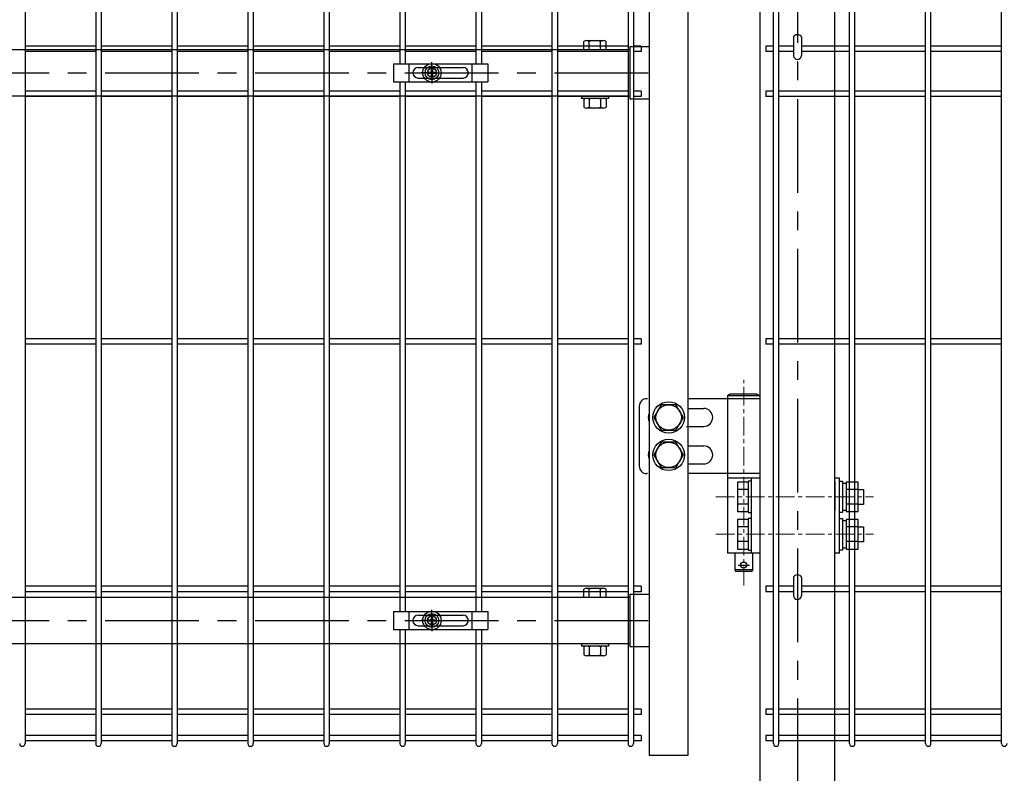
# Model space of a CAD drawing. Units: millimetres. Extents: x 2075 to 10925, y 304 to 6604.
# Drawn here: x 8778 to 9436, y 2757 to 3260 of the extents above; entities that cross this region are included whole.
import ezdxf

# ---------------------------------------------------------------- set-up
doc = ezdxf.new("R2010")
doc.units = ezdxf.units.MM
doc.header["$LTSCALE"] = 50
doc.header["$PDMODE"] = 35
doc.linetypes.add('CENTER', pattern=[2, 1.25, -0.25, 0.25, -0.25])
for name, color, linetype in [('Jﾊﾟﾈﾙ', 3, 'Continuous'), ('LAYER04', 7, 'Continuous'), ('PRTLST-S', 7, 'Continuous'), ('丁番', 3, 'Continuous'), ('固定金具', 41, 'Continuous'), ('外形線', 7, 'Continuous'), ('寸法線', 1, 'Continuous'), ('扉横枠', 7, 'Continuous'), ('扉縦枠', 7, 'Continuous')]:
    doc.layers.add(name, color=color, linetype=linetype)
doc.layers.add('寸法', color=7, linetype='Continuous', lineweight=9)
doc.layers.add('軸線', color=1, linetype='CENTER', lineweight=9)
doc.styles.get("Standard").update_dxf_attribs({"font": 'txt.shx', "bigfont": 'bigfont.shx'})
doc.dimstyles.new('20', dxfattribs={"dimscale": 20, "dimtxt": 3, "dimasz": 2, "dimexe": 0.5, "dimexo": 0.5, "dimgap": 0.5, "dimtad": 1, "dimdsep": 46, "dimtxsty": 'Standard', "dimblk": 'OPEN30', "dimcen": 0, "dimclrd": 4, "dimclre": 4, "dimclrt": 2, "dimadec": 1, "dimazin": 2, "dimtfac": 1, "dimtix": 1, "dimtmove": 2, "dimatfit": 3, "dimldrblk": 'OPEN30', "dimfxl": 1, "dimtolj": 1, "dimtzin": 0, "dimarcsym": 0})

# ---------------------------------------------------------------- blocks, each defined once
blk = doc.blocks.new('_Open30')
at = {"layer": '寸法', "color": 0, "linetype": 'Continuous', "lineweight": -2}
for p, q in [((-1, 0.268), (0, 0)), ((0, 0), (-1, -0.268)), ((0, 0), (-1, 0))]:
    blk.add_line(p, q, dxfattribs=at)
blk = doc.blocks.new('*D8')
at = {"layer": 'DEFPOINTS', "color": 0, "transparency": 16777216}
for p in [(9657.63, 3744.65), (9432.63, 2744.97), (10064.07, 2744.97)]:
    blk.add_point(p, dxfattribs=at)
at = {"layer": '寸法線', "color": 4, "lineweight": -2, "transparency": 16777216}
for p, q in [((9667.63, 3744.65), (10074.07, 3744.65)), ((10064.07, 3704.65), (10064.07, 2784.97)), ((9442.63, 2744.97), (10074.07, 2744.97))]:
    blk.add_line(p, q, dxfattribs=at)
at = {"layer": '寸法線', "color": 4, "lineweight": -2, "transparency": 16777216, "xscale": 40, "yscale": 40, "zscale": 40}
for p, rotation in [((10064.07, 3744.65), 90), ((10064.07, 2744.97), 270)]:
    blk.add_blockref('_Open30', p, dxfattribs=dict(at, rotation=rotation))
at = {"layer": '寸法線', "color": 2, "transparency": 16777216, "insert": (10024.07, 3244.81), "char_height": 60, "attachment_point": 5, "rotation": 90}
blk.add_mtext('\\A1;1000', dxfattribs=at)
blk = doc.blocks.new('*D9')
at = {"layer": 'DEFPOINTS', "color": 0, "transparency": 16777216}
for p in [(9324.13, 3679.97), (10214.87, 3679.97), (9327.88, 2544.97)]:
    blk.add_point(p, dxfattribs=at)
at = {"layer": '寸法線', "color": 4, "lineweight": -2, "transparency": 16777216}
for p, q in [((9334.13, 3679.97), (10224.87, 3679.97)), ((10214.87, 2584.97), (10214.87, 3639.97)), ((9337.88, 2544.97), (10224.87, 2544.97))]:
    blk.add_line(p, q, dxfattribs=at)
at = {"layer": '寸法線', "color": 4, "lineweight": -2, "transparency": 16777216, "xscale": 40, "yscale": 40, "zscale": 40}
for p, rotation in [((10214.87, 3679.97), 90), ((10214.87, 2544.97), 270)]:
    blk.add_blockref('_Open30', p, dxfattribs=dict(at, rotation=rotation))
at = {"layer": '寸法線', "color": 2, "transparency": 16777216, "insert": (10174.87, 3112.47), "char_height": 60, "attachment_point": 5, "rotation": 90}
blk.add_mtext('\\A1;1135', dxfattribs=at)
blk = doc.blocks.new('*D23')
at = {"layer": 'DEFPOINTS', "color": 0, "transparency": 16777216}
for p in [(9647.63, 2774.97), (9422.63, 2744.97), (9908.75, 2744.97)]:
    blk.add_point(p, dxfattribs=at)
at = {"layer": '寸法線', "color": 4, "lineweight": -2, "transparency": 16777216}
for p, q in [((9908.75, 2814.97), (9908.75, 2854.97)), ((9657.63, 2774.97), (9918.75, 2774.97)), ((9908.75, 2774.97), (9908.75, 2744.97)), ((9432.63, 2744.97), (9918.75, 2744.97)), ((9908.75, 2704.97), (9908.75, 2664.97))]:
    blk.add_line(p, q, dxfattribs=at)
at = {"layer": '寸法線', "color": 4, "lineweight": -2, "transparency": 16777216, "xscale": 40, "yscale": 40, "zscale": 40}
for p, rotation in [((9908.75, 2774.97), 270), ((9908.75, 2744.97), 90)]:
    blk.add_blockref('_Open30', p, dxfattribs=dict(at, rotation=rotation))
at = {"layer": '寸法線', "color": 2, "transparency": 16777216, "insert": (9868.75, 2834.49), "char_height": 60, "attachment_point": 5, "rotation": 90}
blk.add_mtext('\\A1;30', dxfattribs=at)

msp = doc.modelspace()

# ---------------------------------------------------------------- linework, layer by layer
for centre in [(9297.63, 3248.175), (9297.63, 2887.675)]:
    msp.add_ellipse(centre, major_axis=(-2.6, 0), ratio=0.6499736, start_param=3.1415927, end_param=6.2831853)
at = {"layer": 'Jﾊﾟﾈﾙ'}
for p, q in [((8781.97, 3743.171), (8781.97, 2776.771)), ((8829.14, 3743.171), (8829.14, 2776.771)), ((8832.74, 3743.171), (8832.74, 2776.771)), ((8879.91, 3743.171), (8879.91, 2776.771)), ((8883.51, 3743.171), (8883.51, 2776.771)), ((8930.68, 3743.171), (8930.68, 2776.771)), ((8934.28, 3743.171), (8934.28, 2776.771)), ((8981.45, 3743.171), (8981.45, 2776.771)), ((8985.05, 3743.171), (8985.05, 2776.771)), ((9133.76, 3743.171), (9133.76, 2776.771)), ((9137.36, 3743.171), (9137.36, 2776.771)), ((9184.53, 3743.171), (9184.53, 2776.771)), ((9188.13, 3743.171), (9188.13, 2776.771)), ((9281.63, 2776.771), (9281.63, 3743.171)), ((9285.23, 2776.771), (9285.23, 3743.171)), ((9332.4, 2776.771), (9332.4, 3743.171)), ((9336, 2776.771), (9336, 3743.171)), ((9383.17, 2776.771), (9383.17, 3743.171)), ((9386.77, 2776.771), (9386.77, 3743.171)), ((9433.94, 2776.771), (9433.94, 3743.171)), ((9032.22, 3576.971), (9032.22, 3230.471)), ((9035.82, 3576.971), (9035.82, 3230.471)), ((9082.99, 3576.971), (9082.99, 3230.471)), ((9086.59, 3576.971), (9086.59, 3230.471)), ((8829.14, 3242.271), (8781.97, 3242.271)), ((8879.91, 3242.271), (8832.74, 3242.271)), ((8930.68, 3242.271), (8883.51, 3242.271)), ((8981.45, 3242.271), (8934.28, 3242.271)), ((9032.22, 3242.271), (8985.05, 3242.271)), ((9082.99, 3242.271), (9035.82, 3242.271)), ((9133.76, 3242.271), (9086.59, 3242.271)), ((9184.53, 3242.271), (9137.36, 3242.271)), ((9193.33, 3242.271), (9188.13, 3242.271)), ((9193.33, 3242.271), (9193.33, 3238.671)), ((9281.63, 3242.271), (9276.43, 3242.271)), ((9276.43, 3242.271), (9276.43, 3238.671)), ((9295.03, 3242.271), (9285.23, 3242.271)), ((9332.4, 3242.271), (9300.23, 3242.271)), ((9383.17, 3242.271), (9336, 3242.271)), ((9433.94, 3242.271), (9386.77, 3242.271)), ((8829.14, 3238.671), (8781.97, 3238.671)), ((8879.91, 3238.671), (8832.74, 3238.671)), ((8930.68, 3238.671), (8883.51, 3238.671)), ((8981.45, 3238.671), (8934.28, 3238.671)), ((9032.22, 3238.671), (8985.05, 3238.671)), ((9082.99, 3238.671), (9035.82, 3238.671)), ((9133.76, 3238.671), (9086.59, 3238.671)), ((9184.53, 3238.671), (9137.36, 3238.671)), ((9193.33, 3238.671), (9188.13, 3238.671)), ((9281.63, 3238.671), (9276.43, 3238.671)), ((9295.03, 3238.671), (9285.23, 3238.671)), ((9332.4, 3238.671), (9300.23, 3238.671)), ((9383.17, 3238.671), (9336, 3238.671)), ((9433.94, 3238.671), (9386.77, 3238.671)), ((9032.22, 3218.471), (9032.22, 2864.971)), ((9035.82, 3218.471), (9035.82, 2864.971)), ((9082.99, 3218.471), (9082.99, 2864.971)), ((9086.59, 3218.471), (9086.59, 2864.971)), ((8829.14, 3212.271), (8781.97, 3212.271)), ((8829.14, 3208.671), (8781.97, 3208.671)), ((8879.91, 3212.271), (8832.74, 3212.271)), ((8879.91, 3208.671), (8832.74, 3208.671)), ((8930.68, 3212.271), (8883.51, 3212.271)), ((8930.68, 3208.671), (8883.51, 3208.671)), ((8981.45, 3212.271), (8934.28, 3212.271)), ((8981.45, 3208.671), (8934.28, 3208.671)), ((9032.22, 3212.271), (8985.05, 3212.271)), ((9032.22, 3208.671), (8985.05, 3208.671)), ((9082.99, 3212.271), (9035.82, 3212.271)), ((9082.99, 3208.671), (9035.82, 3208.671)), ((9133.76, 3212.271), (9086.59, 3212.271)), ((9133.76, 3208.671), (9086.59, 3208.671)), ((9184.53, 3212.271), (9137.36, 3212.271)), ((9184.53, 3208.671), (9137.36, 3208.671)), ((9193.33, 3212.271), (9188.13, 3212.271)), ((9193.33, 3208.671), (9188.13, 3208.671)), ((9193.33, 3212.271), (9193.33, 3208.671)), ((9276.43, 3212.271), (9276.43, 3208.671)), ((9281.63, 3212.271), (9276.43, 3212.271)), ((9281.63, 3208.671), (9276.43, 3208.671)), ((9332.4, 3212.271), (9285.23, 3212.271)), ((9332.4, 3208.671), (9285.23, 3208.671)), ((9383.17, 3212.271), (9336, 3212.271)), ((9383.17, 3208.671), (9336, 3208.671)), ((9433.94, 3212.271), (9386.77, 3212.271)), ((9433.94, 3208.671), (9386.77, 3208.671)), ((8829.14, 3047.021), (8781.97, 3047.021)), ((8879.91, 3047.021), (8832.74, 3047.021)), ((8930.68, 3047.021), (8883.51, 3047.021)), ((8981.45, 3047.021), (8934.28, 3047.021)), ((9032.22, 3047.021), (8985.05, 3047.021)), ((9082.99, 3047.021), (9035.82, 3047.021)), ((9133.76, 3047.021), (9086.59, 3047.021)), ((9184.53, 3047.021), (9137.36, 3047.021)), ((9193.33, 3047.021), (9188.13, 3047.021)), ((9193.33, 3047.021), (9193.33, 3043.421)), ((9281.63, 3047.021), (9276.43, 3047.021)), ((9276.43, 3047.021), (9276.43, 3043.421)), ((9332.4, 3047.021), (9285.23, 3047.021)), ((9383.17, 3047.021), (9336, 3047.021)), ((9433.94, 3047.021), (9386.77, 3047.021)), ((8829.14, 3043.421), (8781.97, 3043.421)), ((8879.91, 3043.421), (8832.74, 3043.421)), ((8930.68, 3043.421), (8883.51, 3043.421)), ((8981.45, 3043.421), (8934.28, 3043.421)), ((9032.22, 3043.421), (8985.05, 3043.421)), ((9082.99, 3043.421), (9035.82, 3043.421)), ((9133.76, 3043.421), (9086.59, 3043.421)), ((9184.53, 3043.421), (9137.36, 3043.421)), ((9193.33, 3043.421), (9188.13, 3043.421)), ((9281.63, 3043.421), (9276.43, 3043.421)), ((9332.4, 3043.421), (9285.23, 3043.421)), ((9383.17, 3043.421), (9336, 3043.421)), ((9433.94, 3043.421), (9386.77, 3043.421)), ((8829.14, 2881.771), (8781.97, 2881.771)), ((8879.91, 2881.771), (8832.74, 2881.771)), ((8930.68, 2881.771), (8883.51, 2881.771)), ((8981.45, 2881.771), (8934.28, 2881.771)), ((9032.22, 2881.771), (8985.05, 2881.771)), ((9082.99, 2881.771), (9035.82, 2881.771)), ((9133.76, 2881.771), (9086.59, 2881.771)), ((9184.53, 2881.771), (9137.36, 2881.771)), ((9193.33, 2881.771), (9188.13, 2881.771)), ((9193.33, 2881.771), (9193.33, 2878.171)), ((9276.43, 2881.771), (9276.43, 2878.171)), ((9281.63, 2881.771), (9276.43, 2881.771)), ((9295.03, 2881.771), (9285.23, 2881.771)), ((9332.4, 2881.771), (9300.23, 2881.771)), ((9383.17, 2881.771), (9336, 2881.771)), ((9433.94, 2881.771), (9386.77, 2881.771)), ((8829.14, 2878.171), (8781.97, 2878.171)), ((8879.91, 2878.171), (8832.74, 2878.171)), ((8930.68, 2878.171), (8883.51, 2878.171)), ((8981.45, 2878.171), (8934.28, 2878.171)), ((9032.22, 2878.171), (8985.05, 2878.171)), ((9082.99, 2878.171), (9035.82, 2878.171)), ((9133.76, 2878.171), (9086.59, 2878.171)), ((9184.53, 2878.171), (9137.36, 2878.171)), ((9193.33, 2878.171), (9188.13, 2878.171)), ((9281.63, 2878.171), (9276.43, 2878.171)), ((9295.03, 2878.171), (9285.23, 2878.171)), ((9332.4, 2878.171), (9300.23, 2878.171)), ((9383.17, 2878.171), (9336, 2878.171)), ((9433.94, 2878.171), (9386.77, 2878.171)), ((9032.22, 2852.971), (9032.22, 2776.771)), ((9035.82, 2852.971), (9035.82, 2776.771)), ((9082.99, 2852.971), (9082.99, 2776.771)), ((9086.59, 2852.971), (9086.59, 2776.771)), ((8829.14, 2799.76), (8781.97, 2799.76)), ((8829.14, 2796.16), (8781.97, 2796.16)), ((8879.91, 2799.76), (8832.74, 2799.76)), ((8879.91, 2796.16), (8832.74, 2796.16)), ((8930.68, 2799.76), (8883.51, 2799.76)), ((8930.68, 2796.16), (8883.51, 2796.16)), ((8981.45, 2799.76), (8934.28, 2799.76)), ((8981.45, 2796.16), (8934.28, 2796.16)), ((9032.22, 2799.76), (8985.05, 2799.76)), ((9032.22, 2796.16), (8985.05, 2796.16)), ((9082.99, 2799.76), (9035.82, 2799.76)), ((9082.99, 2796.16), (9035.82, 2796.16)), ((9133.76, 2799.76), (9086.59, 2799.76)), ((9133.76, 2796.16), (9086.59, 2796.16)), ((9184.53, 2799.76), (9137.36, 2799.76)), ((9184.53, 2796.16), (9137.36, 2796.16)), ((9193.33, 2799.76), (9188.13, 2799.76)), ((9193.33, 2796.16), (9188.13, 2796.16)), ((9193.33, 2799.76), (9193.33, 2796.16)), ((9276.43, 2799.771), (9276.43, 2796.171)), ((9281.63, 2799.771), (9276.43, 2799.771)), ((9281.63, 2796.171), (9276.43, 2796.171)), ((9332.4, 2799.771), (9285.23, 2799.771)), ((9332.4, 2796.171), (9285.23, 2796.171)), ((9383.17, 2799.771), (9336, 2799.771)), ((9383.17, 2796.171), (9336, 2796.171)), ((9433.94, 2799.771), (9386.77, 2799.771)), ((9433.94, 2796.171), (9386.77, 2796.171)), ((8829.14, 2782.171), (8781.97, 2782.171)), ((8879.91, 2782.171), (8832.74, 2782.171)), ((8930.68, 2782.171), (8883.51, 2782.171)), ((8981.45, 2782.171), (8934.28, 2782.171)), ((9032.22, 2782.171), (8985.05, 2782.171)), ((9082.99, 2782.171), (9035.82, 2782.171)), ((9133.76, 2782.171), (9086.59, 2782.171)), ((9184.53, 2782.171), (9137.36, 2782.171)), ((9193.33, 2782.171), (9188.13, 2782.171)), ((9193.33, 2782.171), (9193.33, 2778.571)), ((9281.63, 2782.171), (9276.43, 2782.171)), ((9276.43, 2782.171), (9276.43, 2778.571)), ((9332.4, 2782.171), (9285.23, 2782.171)), ((9383.17, 2782.171), (9336, 2782.171)), ((9433.94, 2782.171), (9386.77, 2782.171)), ((8829.14, 2778.571), (8781.97, 2778.571)), ((8879.91, 2778.571), (8832.74, 2778.571)), ((8930.68, 2778.571), (8883.51, 2778.571)), ((8981.45, 2778.571), (8934.28, 2778.571)), ((9032.22, 2778.571), (8985.05, 2778.571)), ((9082.99, 2778.571), (9035.82, 2778.571)), ((9133.76, 2778.571), (9086.59, 2778.571)), ((9184.53, 2778.571), (9137.36, 2778.571)), ((9193.33, 2778.571), (9188.13, 2778.571)), ((9281.63, 2778.571), (9276.43, 2778.571)), ((9332.4, 2778.571), (9285.23, 2778.571)), ((9383.17, 2778.571), (9336, 2778.571)), ((9433.94, 2778.571), (9386.77, 2778.571))]:
    msp.add_line(p, q, dxfattribs=at)
for centre in [(8780.17, 2776.771), (8830.94, 2776.771), (8881.71, 2776.771), (8932.48, 2776.771), (8983.25, 2776.771), (9034.02, 2776.771), (9084.79, 2776.771), (9135.56, 2776.771), (9186.33, 2776.771), (9283.43, 2776.771), (9334.2, 2776.771), (9384.97, 2776.771), (9435.74, 2776.771)]:
    msp.add_arc(centre, 1.8, 180, 0, dxfattribs=at)
at = {"layer": 'LAYER04', "color": 1, "linetype": 'CENTER'}
for p, q in [((9297.63, 3706.949), (9297.63, 2348.713)), ((8135.527, 3224.471), (9206.733, 3224.471)), ((8135.527, 2858.971), (9206.733, 2858.971))]:
    msp.add_line(p, q, dxfattribs=at)
at = {"layer": 'PRTLST-S'}
for p, q in [((9295.03, 3248.191), (9295.03, 3236.021)), ((9300.23, 3248.191), (9300.23, 3236.021)), ((9295.03, 2887.691), (9295.03, 2875.521)), ((9300.23, 2887.691), (9300.23, 2875.521))]:
    msp.add_line(p, q, dxfattribs=at)
for centre in [(9297.63, 3236.021), (9297.63, 2875.521)]:
    msp.add_arc(centre, 2.6, 180, 0, dxfattribs=at)
at = {"layer": '丁番'}
for p, q in [((9197.63, 3006.971), (9197.03, 3006.971)), ((9272.63, 3006.971), (9224.63, 3006.971)), ((9252.78, 3009.971), (9250.93, 3008.971)), ((9250.93, 3008.971), (9250.93, 2953.971)), ((9272.63, 3008.971), (9250.93, 3008.971)), ((9270.78, 3009.971), (9252.78, 3009.971)), ((9270.78, 3009.971), (9272.63, 3008.971)), ((9272.63, 3008.971), (9272.63, 2953.971)), ((9192.03, 3001.971), (9192.03, 2961.971)), ((9224.63, 3000.471), (9235.03, 3000.471)), ((9223.63, 2988.471), (9235.03, 2988.471)), ((9224.63, 2975.471), (9235.03, 2975.471)), ((9224.63, 2963.471), (9235.03, 2963.471)), ((9197.63, 2956.971), (9197.03, 2956.971)), ((9272.63, 2956.971), (9224.63, 2956.971)), ((9250.93, 2953.971), (9250.93, 2903.971)), ((9272.63, 2953.971), (9250.93, 2953.971)), ((9264.63, 2951.971), (9264.63, 2930.971)), ((9266.63, 2951.971), (9264.63, 2951.971)), ((9266.63, 2953.971), (9266.63, 2903.971)), ((9272.63, 2953.971), (9272.63, 2903.971)), ((9272.63, 2951.971), (9272.63, 2930.971)), ((9325.63, 2953.971), (9322.63, 2953.971)), ((9322.63, 2951.971), (9322.63, 2932.271)), ((9325.63, 2903.971), (9325.63, 2953.971)), ((9325.63, 2951.971), (9327.63, 2951.971)), ((9327.63, 2951.971), (9327.63, 2930.971)), ((9257.63, 2951.286), (9257.63, 2931.656)), ((9264.63, 2951.286), (9257.63, 2951.286)), ((9264.63, 2946.378), (9257.63, 2946.378)), ((9327.63, 2950.671), (9330.13, 2950.671)), ((9330.13, 2951.286), (9330.13, 2931.656)), ((9338.13, 2951.286), (9330.13, 2951.286)), ((9338.13, 2946.378), (9330.13, 2946.378)), ((9338.13, 2931.656), (9338.13, 2951.286)), ((9338.13, 2946.471), (9341.63, 2946.471)), ((9341.63, 2946.471), (9341.63, 2936.471)), ((9264.63, 2936.563), (9257.63, 2936.563)), ((9330.13, 2932.271), (9327.63, 2932.271)), ((9338.13, 2936.563), (9330.13, 2936.563)), ((9341.63, 2936.471), (9338.13, 2936.471)), ((9257.63, 2931.656), (9264.63, 2931.656)), ((9257.63, 2926.286), (9257.63, 2906.656)), ((9264.63, 2926.286), (9257.63, 2926.286)), ((9264.63, 2930.971), (9266.63, 2930.971)), ((9264.63, 2926.971), (9264.63, 2905.971)), ((9266.63, 2926.971), (9264.63, 2926.971)), ((9327.63, 2930.971), (9325.63, 2930.971)), ((9325.63, 2926.971), (9327.63, 2926.971)), ((9327.63, 2926.971), (9327.63, 2905.971)), ((9327.63, 2925.671), (9330.13, 2925.671)), ((9330.13, 2931.656), (9338.13, 2931.656)), ((9330.13, 2926.286), (9330.13, 2906.656)), ((9338.13, 2926.286), (9330.13, 2926.286)), ((9338.13, 2906.656), (9338.13, 2926.286)), ((9264.63, 2921.378), (9257.63, 2921.378)), ((9338.13, 2921.378), (9330.13, 2921.378)), ((9338.13, 2921.471), (9341.63, 2921.471)), ((9341.63, 2921.471), (9341.63, 2911.471)), ((9264.63, 2911.563), (9257.63, 2911.563)), ((9257.63, 2906.656), (9264.63, 2906.656)), ((9264.63, 2905.971), (9266.63, 2905.971)), ((9327.63, 2905.971), (9325.63, 2905.971)), ((9330.13, 2907.271), (9327.63, 2907.271)), ((9338.13, 2911.563), (9330.13, 2911.563)), ((9330.13, 2906.656), (9338.13, 2906.656)), ((9341.63, 2911.471), (9338.13, 2911.471)), ((9272.63, 2903.971), (9250.93, 2903.971)), ((9255.78, 2903.971), (9255.78, 2892.971)), ((9267.78, 2892.971), (9267.78, 2903.971)), ((9325.63, 2903.971), (9322.63, 2903.971)), ((9255.78, 2892.971), (9256.33, 2891.971)), ((9255.78, 2892.971), (9267.78, 2892.971)), ((9257.948, 2895.971), (9265.612, 2895.971)), ((9267.78, 2892.971), (9267.23, 2891.971)), ((9256.33, 2891.971), (9267.23, 2891.971))]:
    msp.add_line(p, q, dxfattribs=at)
for points in [[(9206.723, 3002.971), (9201.815, 2994.471), (9206.723, 2985.971), (9216.538, 2985.971), (9221.445, 2994.471), (9216.538, 3002.971)], [(9206.723, 2977.971), (9201.815, 2969.471), (9206.723, 2960.971), (9216.538, 2960.971), (9221.445, 2969.471), (9216.538, 2977.971)]]:
    msp.add_lwpolyline(points, close=True, dxfattribs=at)
for centre, radius in [((9211.63, 2994.471), 10.5), ((9211.63, 2994.471), 8.5), ((9211.63, 2969.471), 10.5), ((9211.63, 2969.471), 8.5), ((9261.78, 2895.971), 2)]:
    msp.add_circle(centre, radius, dxfattribs=at)
for centre, radius, start, end in [((9197.03, 3001.971), 5, 90, 180), ((9235.03, 2994.471), 6, 270, 90), ((9204.03, 2994.471), 6, 154.158067, 205.841933), ((9204.03, 2969.471), 6, 154.158067, 205.841933), ((9235.03, 2969.471), 6, 270, 90), ((9197.03, 2961.971), 5, 180, 270)]:
    msp.add_arc(centre, radius, start, end, dxfattribs=at)
at = {"layer": '固定金具'}
for p, q in [((9027.905, 3230.471), (9090.905, 3230.471)), ((9027.905, 3230.471), (9027.905, 3218.471)), ((9038.405, 3218.471), (9038.405, 3230.471)), ((9044.405, 3227.971), (9074.405, 3227.971)), ((9053.63, 3226.471), (9053.63, 3231.617)), ((9053.63, 3226.471), (9053.63, 3228.471)), ((9080.405, 3218.471), (9080.405, 3230.471)), ((9090.905, 3230.471), (9090.905, 3218.471)), ((9040.905, 3224.471), (9040.905, 3224.471)), ((9051.63, 3224.471), (9046.484, 3224.471)), ((9051.63, 3224.471), (9049.63, 3224.471)), ((9051.404, 3224.833), (9053.268, 3224.833)), ((9051.404, 3224.109), (9051.404, 3224.833)), ((9051.404, 3224.109), (9051.404, 3224.833)), ((9051.404, 3224.833), (9053.268, 3224.833)), ((9051.404, 3224.833), (9053.268, 3224.833)), ((9051.404, 3224.109), (9051.404, 3224.833)), ((9051.404, 3224.109), (9051.404, 3224.833)), ((9051.404, 3224.833), (9053.268, 3224.833)), ((9051.404, 3224.109), (9051.404, 3224.833)), ((9051.404, 3224.833), (9053.268, 3224.833)), ((9051.404, 3224.833), (9053.268, 3224.833)), ((9051.404, 3224.109), (9051.404, 3224.833)), ((9053.268, 3224.109), (9051.404, 3224.109)), ((9053.268, 3224.109), (9051.404, 3224.109)), ((9053.268, 3224.109), (9051.404, 3224.109)), ((9053.268, 3224.109), (9051.404, 3224.109)), ((9053.268, 3224.109), (9051.404, 3224.109)), ((9053.268, 3224.109), (9051.404, 3224.109)), ((9052.63, 3224.471), (9054.63, 3224.471)), ((9052.63, 3224.471), (9054.63, 3224.471)), ((9053.268, 3224.833), (9053.268, 3226.697)), ((9053.268, 3224.833), (9053.268, 3226.697)), ((9053.268, 3224.833), (9053.268, 3226.697)), ((9053.268, 3224.833), (9053.268, 3226.697)), ((9053.268, 3224.833), (9053.268, 3226.697)), ((9053.268, 3224.833), (9053.268, 3226.697)), ((9053.268, 3226.697), (9053.992, 3226.697)), ((9053.268, 3226.697), (9053.992, 3226.697)), ((9053.268, 3226.697), (9053.992, 3226.697)), ((9053.268, 3226.697), (9053.992, 3226.697)), ((9053.268, 3226.697), (9053.992, 3226.697)), ((9053.268, 3226.697), (9053.992, 3226.697)), ((9053.268, 3222.245), (9053.268, 3224.109)), ((9053.268, 3222.245), (9053.268, 3224.109)), ((9053.268, 3222.245), (9053.268, 3224.109)), ((9053.268, 3222.245), (9053.268, 3224.109)), ((9053.268, 3222.245), (9053.268, 3224.109)), ((9053.268, 3222.245), (9053.268, 3224.109)), ((9053.992, 3222.245), (9053.268, 3222.245)), ((9053.992, 3222.245), (9053.268, 3222.245)), ((9053.992, 3222.245), (9053.268, 3222.245)), ((9053.992, 3222.245), (9053.268, 3222.245)), ((9053.992, 3222.245), (9053.268, 3222.245)), ((9053.992, 3222.245), (9053.268, 3222.245)), ((9053.63, 3223.471), (9053.63, 3225.471)), ((9053.63, 3223.471), (9053.63, 3225.471)), ((9053.63, 3222.471), (9053.63, 3220.471)), ((9053.63, 3222.471), (9053.63, 3217.325)), ((9053.992, 3226.697), (9053.992, 3224.833)), ((9053.992, 3226.697), (9053.992, 3224.833)), ((9053.992, 3226.697), (9053.992, 3224.833)), ((9053.992, 3226.697), (9053.992, 3224.833)), ((9053.992, 3226.697), (9053.992, 3224.833)), ((9053.992, 3226.697), (9053.992, 3224.833)), ((9053.992, 3224.833), (9055.856, 3224.833)), ((9053.992, 3224.833), (9055.856, 3224.833)), ((9053.992, 3224.833), (9055.856, 3224.833)), ((9053.992, 3224.833), (9055.856, 3224.833)), ((9053.992, 3224.833), (9055.856, 3224.833)), ((9053.992, 3224.833), (9055.856, 3224.833)), ((9055.856, 3224.109), (9053.992, 3224.109)), ((9053.992, 3224.109), (9053.992, 3222.245)), ((9053.992, 3224.109), (9053.992, 3222.245)), ((9055.856, 3224.109), (9053.992, 3224.109)), ((9055.856, 3224.109), (9053.992, 3224.109)), ((9053.992, 3224.109), (9053.992, 3222.245)), ((9053.992, 3224.109), (9053.992, 3222.245)), ((9055.856, 3224.109), (9053.992, 3224.109)), ((9053.992, 3224.109), (9053.992, 3222.245)), ((9055.856, 3224.109), (9053.992, 3224.109)), ((9055.856, 3224.109), (9053.992, 3224.109)), ((9053.992, 3224.109), (9053.992, 3222.245)), ((9055.63, 3224.471), (9060.776, 3224.471)), ((9055.63, 3224.471), (9057.63, 3224.471)), ((9055.856, 3224.833), (9055.856, 3224.109)), ((9055.856, 3224.833), (9055.856, 3224.109)), ((9055.856, 3224.833), (9055.856, 3224.109)), ((9055.856, 3224.833), (9055.856, 3224.109)), ((9055.856, 3224.833), (9055.856, 3224.109)), ((9055.856, 3224.833), (9055.856, 3224.109)), ((9078.105, 3224.471), (9078.105, 3224.471)), ((9027.905, 3218.471), (9090.905, 3218.471)), ((9044.405, 3220.971), (9074.405, 3220.971)), ((9027.905, 2864.971), (9090.905, 2864.971)), ((9027.905, 2864.971), (9027.905, 2852.971)), ((9038.405, 2852.971), (9038.405, 2864.971)), ((9044.405, 2862.471), (9074.405, 2862.471)), ((9053.268, 2861.197), (9053.992, 2861.197)), ((9053.268, 2861.197), (9053.992, 2861.197)), ((9053.268, 2861.197), (9053.992, 2861.197)), ((9053.268, 2861.197), (9053.992, 2861.197)), ((9053.268, 2861.197), (9053.992, 2861.197)), ((9053.268, 2861.197), (9053.992, 2861.197)), ((9053.268, 2859.333), (9053.268, 2861.197)), ((9053.268, 2859.333), (9053.268, 2861.197)), ((9053.268, 2859.333), (9053.268, 2861.197)), ((9053.268, 2859.333), (9053.268, 2861.197)), ((9053.268, 2859.333), (9053.268, 2861.197)), ((9053.268, 2859.333), (9053.268, 2861.197)), ((9053.63, 2860.971), (9053.63, 2866.117)), ((9053.63, 2860.971), (9053.63, 2862.971)), ((9053.63, 2857.971), (9053.63, 2859.971)), ((9053.63, 2857.971), (9053.63, 2859.971)), ((9053.992, 2861.197), (9053.992, 2859.333)), ((9053.992, 2861.197), (9053.992, 2859.333)), ((9053.992, 2861.197), (9053.992, 2859.333)), ((9053.992, 2861.197), (9053.992, 2859.333)), ((9053.992, 2861.197), (9053.992, 2859.333)), ((9053.992, 2861.197), (9053.992, 2859.333)), ((9080.405, 2852.971), (9080.405, 2864.971)), ((9090.905, 2864.971), (9090.905, 2852.971)), ((9040.905, 2858.971), (9040.905, 2858.971)), ((9044.405, 2855.471), (9074.405, 2855.471)), ((9051.63, 2858.971), (9046.484, 2858.971)), ((9051.63, 2858.971), (9049.63, 2858.971)), ((9051.404, 2858.609), (9051.404, 2859.333)), ((9051.404, 2859.333), (9053.268, 2859.333)), ((9051.404, 2859.333), (9053.268, 2859.333)), ((9051.404, 2858.609), (9051.404, 2859.333)), ((9051.404, 2859.333), (9053.268, 2859.333)), ((9051.404, 2858.609), (9051.404, 2859.333)), ((9051.404, 2858.609), (9051.404, 2859.333)), ((9051.404, 2859.333), (9053.268, 2859.333)), ((9051.404, 2859.333), (9053.268, 2859.333)), ((9051.404, 2858.609), (9051.404, 2859.333)), ((9051.404, 2858.609), (9051.404, 2859.333)), ((9051.404, 2859.333), (9053.268, 2859.333)), ((9053.268, 2858.609), (9051.404, 2858.609)), ((9053.268, 2858.609), (9051.404, 2858.609)), ((9053.268, 2858.609), (9051.404, 2858.609)), ((9053.268, 2858.609), (9051.404, 2858.609)), ((9053.268, 2858.609), (9051.404, 2858.609)), ((9053.268, 2858.609), (9051.404, 2858.609)), ((9052.63, 2858.971), (9054.63, 2858.971)), ((9052.63, 2858.971), (9054.63, 2858.971)), ((9053.268, 2856.745), (9053.268, 2858.609)), ((9053.268, 2856.745), (9053.268, 2858.609)), ((9053.268, 2856.745), (9053.268, 2858.609)), ((9053.268, 2856.745), (9053.268, 2858.609)), ((9053.268, 2856.745), (9053.268, 2858.609)), ((9053.268, 2856.745), (9053.268, 2858.609)), ((9053.992, 2856.745), (9053.268, 2856.745)), ((9053.992, 2856.745), (9053.268, 2856.745)), ((9053.992, 2856.745), (9053.268, 2856.745)), ((9053.992, 2856.745), (9053.268, 2856.745)), ((9053.992, 2856.745), (9053.268, 2856.745)), ((9053.992, 2856.745), (9053.268, 2856.745)), ((9053.63, 2856.971), (9053.63, 2854.971)), ((9053.63, 2856.971), (9053.63, 2851.825)), ((9053.992, 2859.333), (9055.856, 2859.333)), ((9053.992, 2859.333), (9055.856, 2859.333)), ((9053.992, 2859.333), (9055.856, 2859.333)), ((9053.992, 2859.333), (9055.856, 2859.333)), ((9053.992, 2859.333), (9055.856, 2859.333)), ((9053.992, 2859.333), (9055.856, 2859.333)), ((9053.992, 2858.609), (9053.992, 2856.745)), ((9055.856, 2858.609), (9053.992, 2858.609)), ((9055.856, 2858.609), (9053.992, 2858.609)), ((9053.992, 2858.609), (9053.992, 2856.745)), ((9055.856, 2858.609), (9053.992, 2858.609)), ((9053.992, 2858.609), (9053.992, 2856.745)), ((9053.992, 2858.609), (9053.992, 2856.745)), ((9055.856, 2858.609), (9053.992, 2858.609)), ((9055.856, 2858.609), (9053.992, 2858.609)), ((9053.992, 2858.609), (9053.992, 2856.745)), ((9053.992, 2858.609), (9053.992, 2856.745)), ((9055.856, 2858.609), (9053.992, 2858.609)), ((9055.63, 2858.971), (9057.63, 2858.971)), ((9055.63, 2858.971), (9060.776, 2858.971)), ((9055.856, 2859.333), (9055.856, 2858.609)), ((9055.856, 2859.333), (9055.856, 2858.609)), ((9055.856, 2859.333), (9055.856, 2858.609)), ((9055.856, 2859.333), (9055.856, 2858.609)), ((9055.856, 2859.333), (9055.856, 2858.609)), ((9055.856, 2859.333), (9055.856, 2858.609)), ((9078.105, 2858.971), (9078.105, 2858.971)), ((9027.905, 2852.971), (9090.905, 2852.971))]:
    msp.add_line(p, q, dxfattribs=at)
for centre, radius in [((9053.63, 3224.471), 6.146), ((9053.63, 3224.471), 6.146), ((9053.63, 3224.471), 6.146), ((9053.63, 3224.471), 6.146), ((9053.63, 3224.471), 6.146), ((9053.63, 3224.471), 6.146), ((9053.63, 3224.471), 4.594), ((9053.63, 3224.471), 4.594), ((9053.63, 3224.471), 4.594), ((9053.63, 3224.471), 4.594), ((9053.63, 3224.471), 4.594), ((9053.63, 3224.471), 4.594), ((9053.63, 3224.471), 3), ((9053.63, 2858.971), 6.146), ((9053.63, 2858.971), 6.146), ((9053.63, 2858.971), 6.146), ((9053.63, 2858.971), 6.146), ((9053.63, 2858.971), 6.146), ((9053.63, 2858.971), 6.146), ((9053.63, 2858.971), 4.594), ((9053.63, 2858.971), 4.594), ((9053.63, 2858.971), 4.594), ((9053.63, 2858.971), 4.594), ((9053.63, 2858.971), 4.594), ((9053.63, 2858.971), 4.594), ((9053.63, 2858.971), 3)]:
    msp.add_circle(centre, radius, dxfattribs=at)
for centre, start, end in [((9044.405, 3224.471), 90, 180), ((9074.405, 3224.471), 0, 90), ((9044.405, 3224.471), 180, 270), ((9074.405, 3224.471), 270, 0), ((9044.405, 2858.971), 90, 180), ((9074.405, 2858.971), 0, 90), ((9044.405, 2858.971), 180, 270), ((9074.405, 2858.971), 270, 0)]:
    msp.add_arc(centre, 3.5, start, end, dxfattribs=at)
at = {"layer": '外形線'}
for p, q in [((9272.63, 3669.971), (9272.63, 2544.971)), ((9322.63, 2544.971), (9322.63, 3669.971)), ((9198.63, 2768.971), (9224.63, 2768.971))]:
    msp.add_line(p, q, dxfattribs=at)
at = {"layer": '扉横枠'}
for p, q in [((9154.929, 3239.971), (9154.929, 3245.421)), ((9156.804, 3245.974), (9168.056, 3245.974)), ((9158.68, 3239.971), (9158.68, 3245.421)), ((9166.181, 3239.971), (9166.181, 3245.421)), ((9169.931, 3239.971), (9169.931, 3245.421)), ((9185.63, 3241.921), (9185.63, 3207.021)), ((9185.63, 3241.921), (9198.63, 3241.921)), ((8171.63, 3239.971), (9185.63, 3239.971)), ((9154.929, 3239.971), (9169.931, 3239.971)), ((9185.63, 3208.971), (8171.63, 3208.971)), ((9153.43, 3208.971), (9153.43, 3207.371)), ((9171.43, 3208.971), (9171.43, 3207.371)), ((9171.43, 3207.371), (9153.43, 3207.371)), ((9154.929, 3206.818), (9154.929, 3201.422)), ((9168.056, 3207.371), (9156.804, 3207.371)), ((9158.68, 3206.818), (9158.68, 3201.422)), ((9166.181, 3206.818), (9166.181, 3201.422)), ((9169.931, 3206.818), (9169.931, 3201.422)), ((9185.63, 3207.021), (9198.63, 3207.021)), ((9168.056, 3200.869), (9156.804, 3200.869)), ((9154.929, 2874.471), (9154.929, 2879.921)), ((9156.804, 2880.474), (9168.056, 2880.474)), ((9158.68, 2874.471), (9158.68, 2879.921)), ((9166.181, 2874.471), (9166.181, 2879.921)), ((9169.931, 2874.471), (9169.931, 2879.921)), ((8171.63, 2874.471), (9185.63, 2874.471)), ((9154.929, 2874.471), (9169.931, 2874.471)), ((9185.63, 2876.421), (9185.63, 2841.521)), ((9185.63, 2876.421), (9198.63, 2876.421)), ((9185.63, 2843.471), (8171.63, 2843.471)), ((9153.43, 2843.471), (9153.43, 2841.871)), ((9171.43, 2841.871), (9153.43, 2841.871)), ((9154.929, 2841.318), (9154.929, 2835.922)), ((9168.056, 2841.871), (9156.804, 2841.871)), ((9158.68, 2841.318), (9158.68, 2835.922)), ((9166.181, 2841.318), (9166.181, 2835.922)), ((9169.931, 2841.318), (9169.931, 2835.922)), ((9171.43, 2843.471), (9171.43, 2841.871)), ((9185.63, 2841.521), (9198.63, 2841.521)), ((9168.056, 2835.369), (9156.804, 2835.369))]:
    msp.add_line(p, q, dxfattribs=at)
for centre, radius, start, end in [((9156.804, 3242.519), 3.455, 57.13278, 122.86722), ((9162.43, 3232.982), 12.992, 73.22135, 106.77865), ((9168.056, 3242.519), 3.455, 57.13278, 122.86722), ((9156.804, 3203.915), 3.455, 57.13278, 122.86722), ((9156.804, 3204.325), 3.455, 237.13278, 302.86722), ((9162.43, 3194.379), 12.992, 73.22135, 106.77865), ((9162.43, 3213.861), 12.992, 253.22135, 286.77865), ((9168.056, 3203.915), 3.455, 57.13278, 122.86722), ((9168.056, 3204.325), 3.455, 237.13278, 302.86722), ((9156.804, 2877.019), 3.455, 57.13278, 122.86722), ((9162.43, 2867.482), 12.992, 73.22135, 106.77865), ((9168.056, 2877.019), 3.455, 57.13278, 122.86722), ((9156.804, 2838.415), 3.455, 57.13278, 122.86722), ((9162.43, 2828.879), 12.992, 73.22135, 106.77865), ((9168.056, 2838.415), 3.455, 57.13278, 122.86722), ((9156.804, 2838.825), 3.455, 237.13278, 302.86722), ((9162.43, 2848.361), 12.992, 253.22135, 286.77865), ((9168.056, 2838.825), 3.455, 237.13278, 302.86722)]:
    msp.add_arc(centre, radius, start, end, dxfattribs=at)
at = {"layer": '扉縦枠'}
for p, q in [((9198.63, 3679.971), (9198.63, 2768.971)), ((9224.63, 2768.971), (9224.63, 3679.971))]:
    msp.add_line(p, q, dxfattribs=at)
at = {"layer": '軸線', "ltscale": 0.2}
for p, q in [((9261.78, 2882.383), (9261.78, 3019.559)), ((9243.174, 2941.471), (9348.441, 2941.471)), ((9243.174, 2916.471), (9348.441, 2916.471))]:
    msp.add_line(p, q, dxfattribs=at)

# ---------------------------------------------------------------- dimensions: what is measured, and where the dimension line sits
at = {"layer": '寸法線'}
dim = msp.add_linear_dim(base=(10064.073, 2744.971), p1=(9657.63, 3744.645), p2=(9432.63, 2744.971), angle=90, dimstyle='20', override={"dimdec": 0}, dxfattribs=at)
dim.commit()
dim.dimension.update_dxf_attribs({"geometry": '*D8', "text_midpoint": (10024.073, 3244.808)})
dim = msp.add_linear_dim(base=(10214.868, 3679.971), p1=(9327.88, 2544.971), p2=(9324.13, 3679.971), angle=90, dimstyle='20', dxfattribs=at)
dim.commit()
dim.dimension.update_dxf_attribs({"geometry": '*D9', "text_midpoint": (10174.868, 3112.471)})
dim = msp.add_linear_dim(base=(9908.755, 2744.971), p1=(9647.63, 2774.971), p2=(9422.63, 2744.971), angle=90, dimstyle='20', dxfattribs=at)
dim.commit()
dim.dimension.update_dxf_attribs({"geometry": '*D23', "text_midpoint": (9868.755, 2834.492), "dimtype": 160})

doc.saveas('drawing.dxf')
